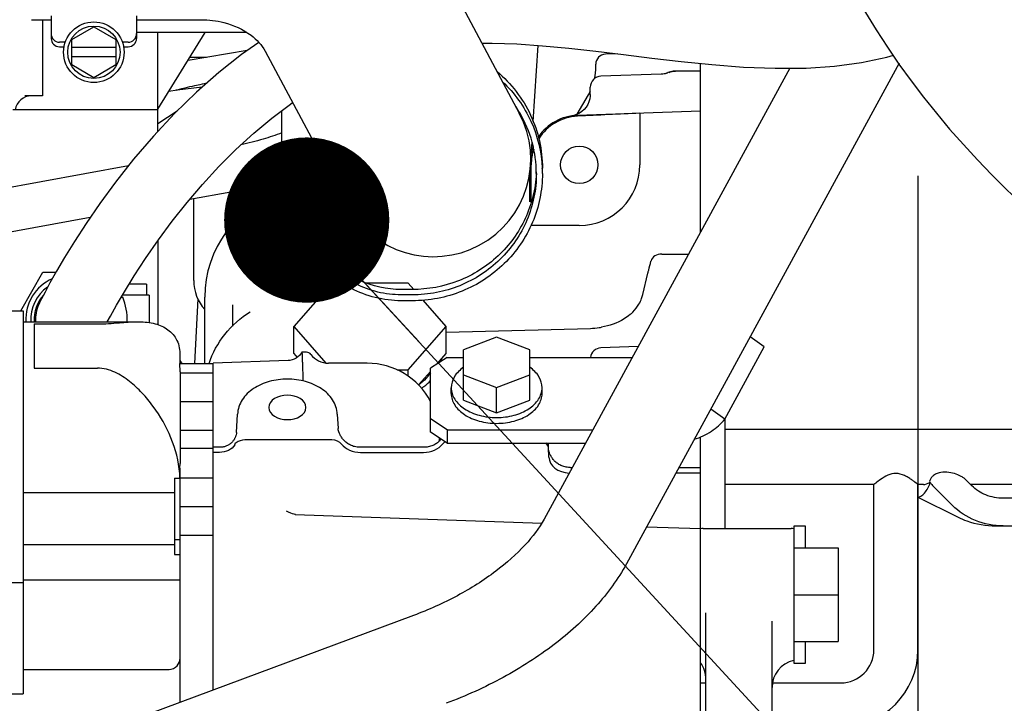
# Model space of a CAD drawing. Units: millimetres. Extents: x 644 to 1218, y 464 to 878.
# Drawn here: x 770 to 788, y 796 to 808 of the extents above; entities that cross this region are included whole.
import ezdxf

# ---------------------------------------------------------------- set-up
doc = ezdxf.new("R2010")
doc.units = ezdxf.units.MM
doc.header["$LTSCALE"] = 32.67
doc.header["$PDSIZE"] = 0.8
doc.linetypes.add('CENTER', pattern=[0.6, 0.375, -0.075, 0.075, -0.075])
doc.layers.get('0').update_dxf_attribs({"linetype": 'CONTINUOUS'})
doc.layers.get('Defpoints').update_dxf_attribs({"linetype": 'CONTINUOUS'})
doc.layers.add('ALL_AXIS', color=7, linetype='CONTINUOUS')
doc.layers.add('ALL_FEATURES', color=7, linetype='CONTINUOUS')
doc.styles.get("Standard").update_dxf_attribs({"font": 'txt.shx', "width": 0.8, "bigfont": '@extfont2.shx'})
doc.dimstyles.new('DIMSTYLE_2', dxfattribs={"dimtxt": 3.2, "dimasz": 3, "dimexe": 0.18, "dimexo": 0.0625, "dimgap": 0.09, "dimtad": 1, "dimdec": 3, "dimlfac": 10, "dimdsep": 46, "dimtxsty": 'STANDARD', "dimblk": 'OPEN', "dimblk1": 'OPEN', "dimblk2": 'OPEN', "dimcen": 0.09, "dimadec": 0, "dimazin": 0, "dimtp": 0.3, "dimtm": 0.3, "dimtfac": 1, "dimtdec": 3, "dimtofl": 0, "dimtmove": 0, "dimatfit": 3, "dimldrblk": 'OPEN', "dimfxl": 1, "dimtolj": 1, "dimarcsym": 0})
doc.dimstyles.new('DIMSTYLE_3', dxfattribs={"dimtxt": 3.2, "dimasz": 3, "dimexe": 0.18, "dimexo": 0.0625, "dimgap": 0.09, "dimtad": 1, "dimdec": 3, "dimlfac": 10, "dimdsep": 46, "dimtxsty": 'STANDARD', "dimblk": 'OPEN', "dimblk1": 'OPEN', "dimblk2": 'OPEN', "dimcen": 0.09, "dimadec": 0, "dimazin": 0, "dimtp": 0.5, "dimtm": 0.5, "dimtfac": 1, "dimtdec": 3, "dimtofl": 0, "dimtmove": 0, "dimatfit": 3, "dimldrblk": 'OPEN', "dimfxl": 1, "dimtolj": 1, "dimarcsym": 0})
doc.dimstyles.get("Standard").update_dxf_attribs({"dimtxt": 3.2, "dimasz": 3, "dimexe": 0.18, "dimexo": 0.0625, "dimgap": 0.09, "dimtad": 1, "dimdec": 3, "dimdsep": 46, "dimtxsty": 'STANDARD', "dimblk": 'OPEN', "dimblk1": 'OPEN', "dimblk2": 'OPEN', "dimcen": 0.09, "dimadec": 0, "dimazin": 0, "dimtol": 1, "dimtp": 0.001, "dimtm": 0.001, "dimtfac": 1, "dimtdec": 3, "dimtofl": 0, "dimtmove": 0, "dimatfit": 3, "dimldrblk": 'OPEN', "dimfxl": 1, "dimtolj": 1, "dimarcsym": 0})

# ---------------------------------------------------------------- blocks, each defined once
blk = doc.blocks.new('_OPEN')
at = {"color": 0, "linetype": 'ByBlock'}
for p, q in [((0, 0), (-1, 0.1667)), ((-1, -0.1667), (0, 0)), ((-1, 0), (0, 0))]:
    blk.add_line(p, q, dxfattribs=at)
blk = doc.blocks.new('*D21')
at = {"color": 0, "linetype": 'Continuous', "lineweight": -2}
for p, q in [((792.222, 806.124), (792.222, 773.931)), ((786.222, 787.771), (786.222, 773.931)), ((783.222, 774.111), (780.222, 774.111)), ((795.222, 774.111), (798.222, 774.111))]:
    blk.add_line(p, q, dxfattribs=at)
at = {"layer": 'Defpoints', "color": 0, "linetype": 'Continuous'}
for p in [(792.222, 806.187), (786.222, 787.833), (792.222, 774.111)]:
    blk.add_point(p, dxfattribs=at)
at = {"color": 0, "linetype": 'Continuous', "lineweight": -2, "xscale": 3, "yscale": 3, "zscale": 3}
blk.add_blockref('_OPEN', (786.222, 774.111), dxfattribs=at)
at = {"color": 0, "linetype": 'Continuous', "lineweight": -2, "xscale": 3, "yscale": 3, "zscale": 3, "rotation": 180}
blk.add_blockref('_OPEN', (792.222, 774.111), dxfattribs=at)
at = {"color": 0, "linetype": 'Continuous', "insert": (789.222, 777.401), "char_height": 3.2, "attachment_point": 2}
blk.add_mtext('\\A1;60', dxfattribs=at)
blk = doc.blocks.new('*D22')
at = {"color": 0, "linetype": 'Continuous', "lineweight": -2}
for p, q in [((799.922, 811.224), (799.922, 764.903)), ((786.222, 769.315), (786.222, 764.903)), ((789.222, 765.083), (796.922, 765.083))]:
    blk.add_line(p, q, dxfattribs=at)
at = {"layer": 'Defpoints', "color": 0, "linetype": 'Continuous'}
for p in [(799.922, 811.287), (786.222, 769.377), (799.922, 765.083)]:
    blk.add_point(p, dxfattribs=at)
at = {"color": 0, "linetype": 'Continuous', "lineweight": -2, "xscale": 3, "yscale": 3, "zscale": 3, "rotation": 180}
blk.add_blockref('_OPEN', (786.222, 765.083), dxfattribs=at)
at = {"color": 0, "linetype": 'Continuous', "lineweight": -2, "xscale": 3, "yscale": 3, "zscale": 3}
blk.add_blockref('_OPEN', (799.922, 765.083), dxfattribs=at)
at = {"color": 0, "linetype": 'Continuous', "insert": (793.072, 768.373), "char_height": 3.2, "attachment_point": 2}
blk.add_mtext('\\A1;137', dxfattribs=at)

msp = doc.modelspace()

# ---------------------------------------------------------------- linework, layer by layer
at = {"color": 7, "linetype": 'Continuous'}
for p, q in [((777.48737, 809.36671), (778.98237, 806.57171)), ((770.12161, 808.26688), (770.48161, 808.26688)), ((770.32161, 808.26688), (770.32161, 806.88338)), ((770.48161, 808.33983), (770.48161, 807.92688)), ((772.03161, 808.33983), (772.03161, 807.92688)), ((772.03161, 808.26688), (773.20363, 808.26688)), ((770.85661, 807.90782), (771.25661, 808.13876)), ((771.25661, 808.13876), (771.65661, 807.90782)), ((772.42161, 806.6441), (773.28099, 808.03688)), ((772.42161, 806.24452), (772.42161, 808.03688)), ((770.73728, 807.85798), (770.63161, 807.85798)), ((770.85661, 807.44594), (770.85661, 807.90782)), ((771.65661, 807.90782), (771.65661, 807.44594)), ((771.88161, 807.85798), (771.77594, 807.85798)), ((770.63161, 807.77688), (770.71578, 807.77688)), ((771.65661, 807.76188), (770.85661, 807.76188)), ((771.79744, 807.77688), (771.88161, 807.77688)), ((774.04089, 807.70671), (772.96681, 807.5277)), ((774.36585, 807.69707), (775.86085, 804.90206)), ((779.2373, 806.41957), (779.32287, 807.80105)), ((780.77436, 807.64745), (780.54534, 807.63945)), ((771.65661, 807.59188), (770.85661, 807.59188)), ((773.30092, 807.58338), (773.00117, 807.58338)), ((785.87916, 807.47733), (780.92641, 798.39197)), ((782.27161, 804.41138), (782.27161, 807.4736)), ((771.25661, 807.215), (770.85661, 807.44594)), ((771.65661, 807.44594), (771.25661, 807.215)), ((783.8939, 807.38731), (779.43379, 799.20566)), ((780.37161, 807.40133), (780.37161, 807.45958)), ((782.27161, 807.33338), (781.80534, 807.33338)), ((781.56116, 807.2793), (780.46463, 807.24101)), ((772.76756, 806.98759), (772.61819, 806.9627)), ((773.22449, 807.04508), (772.7675, 806.98795)), ((780.27161, 806.91126), (780.27161, 807.04113)), ((770.32161, 806.88338), (770.00151, 806.88338)), ((780.03648, 806.55291), (780.2383, 806.90247)), ((780.27161, 806.91128), (780.27029, 806.87939)), ((772.42161, 806.63338), (769.78459, 806.63338)), ((772.42161, 806.38079), (772.77133, 806.61394)), ((780.073, 806.57051), (780.02368, 806.54674)), ((780.0402, 806.53283), (782.27161, 806.61076)), ((780.04096, 806.51717), (780.03804, 806.51703)), ((781.17161, 806.56867), (781.17161, 805.63338)), ((779.18823, 805.62745), (779.21421, 806.04692)), ((779.21349, 805.96941), (779.20923, 805.96655)), ((771.88364, 805.61485), (769.42161, 805.16721)), ((779.19915, 804.94904), (779.19915, 805.63338)), ((779.40218, 805.47596), (779.40218, 805.57278)), ((774.67161, 805.33237), (774.55156, 805.33028)), ((775.62181, 805.34896), (775.57161, 805.34808)), ((779.17161, 804.95976), (779.17161, 805.49126)), ((787.56652, 805.45382), (788.98402, 804.03632)), ((773.744, 805.13999), (772.99776, 805.00431)), ((773.07161, 803.53338), (773.07161, 805.01773)), ((771.18913, 804.67546), (769.42161, 804.3541)), ((780.07161, 804.53338), (779.19554, 804.53338)), ((772.42161, 804.25917), (772.42161, 802.73326)), ((781.37312, 803.88637), (781.37465, 803.89273)), ((781.57161, 804.01367), (781.63474, 804.01367)), ((781.63474, 804.01367), (781.82333, 804.0147)), ((781.82333, 804.0147), (782.05537, 804.0147)), ((769.92849, 802.98644), (770.33086, 803.68338)), ((770.33086, 803.68338), (770.56788, 803.68338)), ((781.2247, 803.27885), (781.31868, 803.669)), ((772.21161, 803.46838), (771.89537, 803.46838)), ((772.21161, 803.46838), (772.21161, 803.26838)), ((775.57879, 803.48843), (774.88597, 802.70116)), ((775.77197, 803.48843), (775.57879, 803.48843)), ((776.96443, 803.48843), (776.19785, 803.48843)), ((777.03789, 803.37105), (776.83789, 803.37142)), ((777.06702, 803.37186), (776.96443, 803.48843)), ((771.75282, 803.23338), (771.78161, 803.23338)), ((772.26161, 803.26838), (771.7734, 803.26838)), ((772.26161, 803.26838), (772.26161, 802.77058)), ((773.14578, 803.20063), (773.08319, 802.02996)), ((773.27161, 802.02996), (773.27161, 803.23337)), ((777.03789, 803.27422), (776.83789, 803.2746)), ((777.65725, 802.70116), (777.23966, 803.17569)), ((773.77161, 803.09218), (773.77161, 802.70672)), ((777.03768, 803.16658), (776.83768, 803.16696)), ((768.48398, 802.98644), (769.97161, 802.98644)), ((769.97161, 802.98643), (769.97161, 796.03176)), ((774.09577, 802.96825), (774.09563, 802.96817)), ((769.97161, 802.78644), (772.04132, 802.78644)), ((770.17161, 802.74615), (771.32161, 802.74615)), ((770.17161, 802.74615), (770.17161, 801.94314)), ((774.88597, 802.70116), (775.47088, 802.03651)), ((774.88597, 802.2106), (774.88597, 802.70116)), ((776.96443, 801.91389), (777.65725, 802.70116)), ((777.65725, 802.2106), (777.65725, 802.70116)), ((777.65725, 802.5996), (780.27479, 802.66652)), ((778.57161, 802.50408), (777.97161, 802.27681)), ((779.17161, 802.27681), (778.57161, 802.50408)), ((783.43042, 802.33118), (783.17345, 802.51396)), ((781.13919, 802.33406), (780.46463, 802.31051)), ((782.71514, 801.01906), (783.43042, 802.33118)), ((772.82113, 802.21166), (772.82113, 802.03008)), ((774.88597, 802.2106), (774.94962, 802.13828)), ((775.03414, 802.23202), (775.02848, 802.22243)), ((775.03563, 802.23338), (775.03414, 802.23202)), ((775.11802, 802.23338), (775.03562, 802.23338)), ((777.67161, 802.13957), (777.37161, 801.94276)), ((777.48975, 802.02026), (777.65725, 802.2106)), ((777.57664, 802.07727), (777.5748, 802.11691)), ((777.67161, 802.13957), (777.97161, 802.13957)), ((777.97161, 801.36191), (777.97161, 802.27681)), ((779.17161, 801.36191), (779.17161, 802.27681)), ((779.17161, 802.13957), (781.03317, 802.13957)), ((770.17161, 801.94314), (771.32161, 801.94314)), ((772.82161, 801.87523), (772.82113, 802.03005)), ((772.82113, 802.02996), (773.42161, 802.02996)), ((774.7847, 802.08098), (773.42161, 802.03338)), ((773.42161, 801.85734), (773.42161, 802.03338)), ((775.04725, 802.05115), (775.05255, 801.71245)), ((776.22161, 802.03338), (775.51802, 802.03338)), ((777.37161, 800.78277), (777.37161, 801.94276)), ((772.82161, 801.87523), (772.82161, 800.21697)), ((772.82161, 801.85695), (773.42161, 801.85695)), ((773.42161, 800.51166), (773.42161, 801.85695)), ((776.76223, 801.91389), (776.96443, 801.91389)), ((776.96443, 801.79936), (776.96443, 801.91389)), ((777.15424, 801.63902), (777.37161, 801.88602)), ((777.97161, 801.82228), (778.57161, 801.59502)), ((778.57161, 801.59502), (779.17161, 801.82228)), ((777.74661, 801.48352), (777.74661, 801.58917)), ((778.57161, 801.13464), (778.57161, 801.59502)), ((779.39661, 801.48352), (779.39661, 801.58917)), ((772.82161, 801.33713), (773.42161, 801.33713)), ((777.97161, 801.36191), (778.57161, 801.13464)), ((778.57161, 801.13464), (779.17161, 801.36191)), ((773.8479, 800.77808), (773.86546, 801.10804)), ((775.67776, 801.10804), (775.69151, 800.8498)), ((782.71514, 801.01906), (782.45817, 801.20184)), ((782.72161, 799.03338), (782.72161, 801.03107)), ((777.67161, 800.82746), (777.37161, 801.02427)), ((772.82161, 800.81772), (773.42161, 800.81772)), ((777.67161, 800.58595), (777.37161, 800.78277)), ((777.52539, 800.68188), (777.52838, 800.6173)), ((777.67161, 800.82746), (780.31789, 800.82746)), ((777.67161, 800.82746), (777.67161, 800.58595)), ((782.27161, 788.33338), (782.27161, 800.69527)), ((801.32161, 800.83338), (782.72161, 800.83338)), ((772.82161, 800.49452), (773.42161, 800.49452)), ((773.54852, 800.50769), (773.42161, 800.50769)), ((773.42161, 796.10415), (773.42161, 800.50769)), ((773.84379, 800.58715), (773.83072, 800.5875)), ((775.58065, 800.64172), (773.99781, 800.64172)), ((777.25333, 800.50769), (776.08989, 800.50769)), ((777.67161, 800.58595), (780.18624, 800.58595)), ((779.50555, 800.58595), (779.50975, 800.50707)), ((779.51033, 800.49604), (779.51029, 800.49684)), ((779.51813, 800.32771), (779.51033, 800.49604)), ((773.43906, 800.4153), (773.42161, 800.4153)), ((773.53927, 800.4153), (773.43906, 800.4153)), ((776.10058, 800.4153), (777.24264, 800.4153)), ((772.82113, 800.12796), (772.82161, 800.21697)), ((779.90675, 800.14179), (779.94411, 800.14179)), ((781.8803, 800.14179), (782.27161, 800.14179)), ((772.82113, 800.12791), (772.82113, 799.95477)), ((772.82161, 799.95477), (772.82161, 800.12752)), ((772.82161, 799.95477), (773.42161, 799.95477)), ((782.27161, 800.03795), (781.82369, 800.03795)), ((772.72161, 799.94633), (772.82113, 799.94633)), ((772.72161, 799.94633), (772.72161, 798.56122)), ((772.82161, 795.88129), (772.82161, 799.94633)), ((785.42193, 799.83338), (782.72161, 799.83338)), ((785.42161, 796.83338), (785.42161, 799.83363)), ((786.3218, 799.83338), (786.2213, 799.83338)), ((786.22161, 799.63316), (786.22161, 799.83363)), ((786.84669, 799.45475), (786.51251, 799.78893)), ((787.20025, 799.8083), (787.08123, 799.92731)), ((801.32161, 799.83338), (787.17517, 799.83338)), ((769.97161, 799.69019), (772.72161, 799.69019)), ((786.22079, 799.60606), (786.2216, 799.63346)), ((786.22079, 799.60606), (786.22161, 799.60394)), ((786.22136, 799.604), (786.9503, 799.23953)), ((786.22161, 796.83338), (786.22161, 799.60411)), ((772.82161, 799.43496), (773.42161, 799.43496)), ((798.32161, 799.58338), (787.76883, 799.58338)), ((774.92059, 799.29002), (774.91216, 799.29122)), ((774.9129, 799.29028), (779.39077, 799.13391)), ((781.29463, 799.06743), (782.27161, 799.03331)), ((783.97161, 799.08338), (784.17161, 799.08338)), ((783.97161, 796.58338), (783.97161, 799.08338)), ((784.17161, 799.08338), (784.17161, 798.68338)), ((787.63945, 799.08338), (798.32161, 799.08338)), ((772.82161, 798.91554), (773.42161, 798.91554)), ((782.32161, 799.03338), (783.92161, 799.03338)), ((769.97161, 798.74318), (772.72161, 798.74318)), ((772.72161, 798.83536), (772.82161, 798.83536)), ((772.72161, 798.56122), (772.82161, 798.56122)), ((783.97161, 798.68338), (784.77161, 798.68338)), ((784.77161, 798.68338), (784.77161, 796.98338)), ((768.32161, 798.05635), (769.97161, 798.05635)), ((772.82161, 798.09507), (769.97161, 798.09507)), ((783.97161, 797.83338), (784.77161, 797.83338)), ((777.06234, 797.45646), (770.47384, 795.00924)), ((782.37161, 791.13338), (782.37161, 797.50506)), ((783.57161, 792.43338), (783.57161, 797.35462)), ((783.97161, 796.98338), (784.77161, 796.98338)), ((784.17161, 796.98338), (784.17161, 796.58338)), ((783.96447, 796.63803), (783.97161, 796.63973)), ((784.17161, 796.58338), (783.97161, 796.58338)), ((769.97161, 796.47819), (772.62161, 796.47819)), ((782.27161, 796.23338), (782.37161, 796.23338)), ((783.57957, 796.23338), (784.82161, 796.23338)), ((768.32161, 796.03176), (769.97161, 796.03176))]:
    msp.add_line(p, q, dxfattribs=at)
for points in [[(774.25245, 807.8548), (773.9359, 807.63322), (773.52426, 807.30865), (773.1205, 806.95364), (772.72374, 806.56763), (772.33942, 806.15662), (771.97922, 805.73586), (771.65205, 805.32167), (771.36372, 804.92918), (771.11564, 804.56867), (770.904, 804.24274), (770.72566, 803.95304), (770.57846, 803.70222), (770.46, 803.49134), (770.36998, 803.32387), (770.30789, 803.20392), (770.27104, 803.13033), (770.25708, 803.10159)], [(778.30326, 807.84136), (778.48735, 807.8428), (778.93655, 807.82737), (779.40159, 807.79569), (779.87993, 807.75083), (780.37026, 807.69636), (780.87338, 807.63546), (781.39088, 807.57163), (781.92492, 807.50904), (782.47818, 807.45248), (783.05251, 807.40833), (783.632, 807.38515), (784.18951, 807.38975), (784.70936, 807.42476), (785.19672, 807.49073), (785.65876, 807.58907), (785.77686, 807.62468)], [(781.65267, 807.29328), (781.64257, 807.29059), (781.62864, 807.28739), (781.61115, 807.28414), (781.59106, 807.28142), (781.56918, 807.27965), (781.56197, 807.27933)], [(781.66758, 807.29796), (781.66754, 807.29794), (781.66653, 807.29758), (781.66403, 807.29674), (781.65963, 807.29534), (781.65267, 807.29328)], [(771.50039, 802.78644), (771.55618, 802.88989), (771.66645, 803.08655), (771.8104, 803.33128), (771.98828, 803.61832), (772.19642, 803.93586), (772.42981, 804.27095), (772.68175, 804.61041), (772.94934, 804.94749), (773.23169, 805.27881), (773.52794, 805.6012), (773.83764, 805.91183), (774.15958, 806.2074), (774.49045, 806.48322), (774.82664, 806.73534), (774.86616, 806.76171)], [(780.27029, 806.87939), (780.2629, 806.82961), (780.2482, 806.77848), (780.22592, 806.72828), (780.19644, 806.68107), (780.1606, 806.63847), (780.11908, 806.60131), (780.073, 806.57051)], [(780.02368, 806.54674), (779.97266, 806.53034), (779.93721, 806.52329)], [(775.02848, 802.22243), (775.01108, 802.19721), (774.98914, 802.17181), (774.96264, 802.14753), (774.93157, 802.12546), (774.89615, 802.10673), (774.85676, 802.09238), (774.81399, 802.08344), (774.78476, 802.08098)], [(775.72285, 800.7485), (775.7193, 800.75673), (775.70524, 800.79152), (775.69566, 800.82255), (775.69151, 800.8498)], [(773.83662, 800.72373), (773.83375, 800.71446), (773.83052, 800.7051), (773.82691, 800.69567), (773.82289, 800.68616), (773.81845, 800.67659), (773.81357, 800.66698), (773.80823, 800.65735), (773.80241, 800.64773), (773.7961, 800.63814), (773.78931, 800.62862), (773.78201, 800.61921), (773.77421, 800.60994), (773.76591, 800.60085), (773.75709, 800.59197), (773.74778, 800.58334), (773.73797, 800.575), (773.72765, 800.56697), (773.71683, 800.55928), (773.70549, 800.55198), (773.69366, 800.54508), (773.68131, 800.53863), (773.66847, 800.53267), (773.65513, 800.52723), (773.64131, 800.52237), (773.62701, 800.51811), (773.61226, 800.51452), (773.59707, 800.51163), (773.58147, 800.50949), (773.56549, 800.50816), (773.54862, 800.50769)], [(773.8479, 800.77809), (773.84555, 800.75942), (773.83927, 800.73305), (773.83662, 800.72375)], [(776.0898, 800.50769), (776.08109, 800.50778), (776.0581, 800.50895), (776.03567, 800.51137), (776.01385, 800.51497), (775.99267, 800.51966), (775.97217, 800.52538), (775.95238, 800.53204), (775.93332, 800.53957), (775.915, 800.54791), (775.89744, 800.55698), (775.88063, 800.56674), (775.86459, 800.57712), (775.84931, 800.58806), (775.83479, 800.59952), (775.82103, 800.61145), (775.80801, 800.6238), (775.79574, 800.63653), (775.78422, 800.64959), (775.77344, 800.66292), (775.7634, 800.67648), (775.75408, 800.69023), (775.74549, 800.7041), (775.73761, 800.71808), (775.73041, 800.7321), (775.72388, 800.74614), (775.72287, 800.74846)], [(777.56442, 800.65627), (777.55973, 800.65045), (777.54859, 800.63774), (777.53663, 800.62522), (777.52384, 800.61295), (777.51023, 800.60102), (777.49579, 800.58948), (777.48052, 800.57841), (777.46442, 800.56787), (777.4475, 800.55792), (777.42976, 800.54866), (777.41123, 800.54013), (777.39193, 800.53244), (777.37189, 800.52564), (777.35115, 800.51981), (777.32974, 800.51504), (777.30773, 800.51139), (777.28516, 800.50895), (777.26211, 800.50778), (777.25342, 800.50769)], [(779.53375, 800.39712), (779.52879, 800.41061), (779.52443, 800.42395), (779.52063, 800.43708), (779.51737, 800.44994), (779.51462, 800.4625), (779.5124, 800.47442), (779.51089, 800.48412)], [(779.90666, 800.14179), (779.89864, 800.14187), (779.8763, 800.14294), (779.85449, 800.14521), (779.83324, 800.14859), (779.8126, 800.15301), (779.7926, 800.1584), (779.77326, 800.16469), (779.7546, 800.17182), (779.73664, 800.17972), (779.71938, 800.18834), (779.70285, 800.19761), (779.68703, 800.20749), (779.67192, 800.21791), (779.65754, 800.22884), (779.64387, 800.24023), (779.6309, 800.25204), (779.61864, 800.26422), (779.60709, 800.27674), (779.59623, 800.28954), (779.58608, 800.30258), (779.57661, 800.31581), (779.56783, 800.32921), (779.55973, 800.34271), (779.55228, 800.35629), (779.54548, 800.36991), (779.53931, 800.38354), (779.53375, 800.39712)], [(774.91216, 799.29122), (774.89371, 799.29491), (774.86646, 799.30217), (774.83174, 799.31412), (774.79051, 799.33197), (774.75683, 799.34951)]]:
    msp.add_lwpolyline(points, dxfattribs=at)
for centre, radius in [((771.25661, 807.67688), 0.55), ((771.25661, 807.67688), 0.475), ((780.07161, 805.63338), 0.34)]:
    msp.add_circle(centre, radius, dxfattribs=at)
for centre, radius, start, end in [((798.32161, 816.20892), 15.21, 180, 225), ((770.63161, 807.92688), 0.15, 180, 270), ((771.88161, 807.92688), 0.15, 270, 0), ((780.55161, 807.45956), 0.18, 92, 180), ((779.37161, 807.40133), 1, 348.359041, 360), ((781.8049, 807.03076), 0.30254, 117.194726, 119.171533), ((781.80522, 807.03012), 0.30325, 109.988196, 117.191913), ((781.80573, 807.02741), 0.30598, 90.072367, 109.904295), ((780.47161, 807.04113), 0.2, 92, 180), ((779.37161, 807.40133), 1, 330.133558, 334.285829), ((779.36726, 807.40528), 1.00574, 331.310828, 334.195964), ((770.12161, 806.58338), 0.3, 90, 170.405932), ((779.36951, 807.40406), 1.00319, 330.00029, 331.310369), ((777.42161, 805.73688), 1.77, 208.141601, 28.141601), ((777.10075, 805.46167), 2.19446, 30.534724, 33.822068), ((777.12667, 805.4747), 2.16551, 0.033303, 30.586243), ((780.07161, 805.63338), 0.9, 91.999211, 145.659985), ((780.08207, 805.63604), 0.88209, 92.860916, 147.707833), ((787.1166, 663.60367), 143.08855, 92.3811878, 92.8343968), ((780.09186, 805.63245), 0.89271, 161.544335, 179.939993), ((780.07161, 805.63338), 0.9, 158.382893, 165.081065), ((777.57161, 807.93338), 2.55, 309.988499, 310.529902), ((779.76796, 805.03616), 1.08554, 119.60045, 120.715615), ((777.13716, 805.5728), 2.15502, 357.425948, 358.752462), ((777.1421, 805.47595), 2.26008, 0.00009, 2.452048), ((780.07161, 805.63338), 1.1, 270, 0), ((775.67161, 803.44954), 1.9, 91.500645, 93.019929), ((775.27161, 803.23338), 2, 107.46337, 180.000375), ((776.8058, 805.15255), 1.76963, 219.782059, 220.334261), ((770.82161, 802.83338), 0.8, 113.727637, 183.390712), ((773.87161, 803.53338), 0.8, 180, 221.295086), ((770.82161, 802.83338), 0.708, 124.905809, 183.811642), ((770.82161, 802.83338), 0.65, 137.643297, 184.154106), ((770.82161, 802.83338), 1.04, 357.406478, 22.619865), ((780.56605, 803.44568), 0.67984, 330.083742, 339.76244), ((780.62411, 803.4242), 0.61792, 339.768686, 346.39541), ((770.82161, 802.83338), 0.625, 154.587959, 184.320922), ((780.25955, 803.90348), 1.23622, 278.094398, 280.084392), ((780.47161, 802.11063), 0.2, 92, 171.667435), ((775.11802, 802.13338), 0.1, 36.869898, 90), ((775.51802, 802.43338), 0.4, 216.869898, 270), ((777.0006, 802.17402), 0.57108, 349.198952, 353.221638), ((772.42161, 801.78688), 0.5, 29.167646, 36.838934), ((776.22161, 800.73338), 1.3, 27.717652, 89.99996), ((776.77056, 802.25826), 0.722, 320.775741, 326.585542), ((776.54647, 802.4928), 1.04762, 305.458078, 305.921669), ((771.1205, 799.90432), 1.70115, 1.695146, 4.396232), ((771.176, 799.90634), 1.64562, 1.392417, 1.681904), ((782.32161, 798.83338), 0.2, 90, 104.138502), ((783.92161, 798.83338), 0.2, 75.522488, 90), ((784.82161, 796.83338), 1.4, 270, 0), ((784.82161, 796.83338), 0.6, 270, 0), ((781.87161, 796.29719), 0.5, 0, 36.869898), ((784.07161, 796.14964), 0.5, 102.373625, 180)]:
    msp.add_arc(centre, radius, start, end, dxfattribs=at)
for centre, major_axis, ratio, start_param, end_param in [((781.57161, 803.86731), (0.2, 0), 0.73179949, 1.57079633, 2.96705973), ((773.99781, 800.49077), (0.20012, 0), 0.75424983, 1.57079633, 2.44906009), ((775.58065, 800.49077), (0.20012, 0), 0.75424983, 0.52359878, 1.57079633), ((776.10058, 800.71719), (0.40024, 0), 0.75424983, -2.61799388, -1.57079633), ((777.24264, 800.71719), (0.40024, 0), 0.75424983, -1.57079633, -0.52359878), ((777.76257, 800.49077), (0.20012, 0), 0.75424983, 2.24700808, 2.61799388), ((779.31033, 800.49077), (0.20012, 0), 0.75424983, 0.04017347, 0.68411181), ((779.91805, 800.33983), (0.40024, 0), 0.75424983, -3.1014352, -1.64524498), ((786.57161, 800.33338), (0.30075, 0.48662), 0.38196601, -2.9099486, -2.51869086), ((786.52161, 800.13338), (0.0739, 0.26682), 0.48920641, -3.23557683, -3.15708899)]:
    msp.add_ellipse(centre, major_axis=major_axis, ratio=ratio, start_param=start_param, end_param=end_param, dxfattribs=at)
for points, knots in [([(773.20363, 808.26688), (773.34261, 808.26688), (773.66446, 808.22744), (774.0844, 808.04182), (774.30564, 807.80964), (774.36585, 807.69707)], [0, 0, 0, 0, 0.30980901, 0.71541025, 1, 1, 1, 1]), ([(770.48161, 808.01399), (770.48161, 807.97487), (770.51158, 807.89326), (770.59265, 807.85798), (770.63161, 807.85798)], [0, 0, 0, 0, 0.50099097, 1, 1, 1, 1]), ([(771.88161, 807.85798), (771.92058, 807.85798), (772.00165, 807.89326), (772.03161, 807.97487), (772.03161, 808.01399)], [0, 0, 0, 0, 0.49900903, 1, 1, 1, 1]), ([(778.57987, 807.32466), (778.7078, 807.21714), (778.94087, 806.97437), (779.203, 806.54499), (779.3655, 806.0706), (779.40218, 805.73823), (779.40218, 805.57278)], [0, 0, 0, 0, 0.25141038, 0.50169735, 0.75109423, 1, 1, 1, 1]), ([(772.76745, 806.98795), (772.68684, 806.97787), (773.01937, 807.0578), (773.14397, 807.08421), (773.25684, 807.10826), (773.30841, 807.1189)], [0, 0, 0, 0, 0.43770585, 0.71630391, 1, 1, 1, 1]), ([(778.67903, 807.13959), (778.89289, 806.93809), (779.24635, 806.45042), (779.38761, 805.86442), (779.40011, 805.57265)], [0, 0, 0, 0, 0.50153045, 1, 1, 1, 1]), ([(774.67216, 806.21372), (774.55998, 806.1704), (774.31357, 806.0896), (774.06266, 806.02488), (773.92742, 805.994)], [0, 0, 0, 0, 0.46434879, 1, 1, 1, 1]), ([(774.67201, 805.36684), (774.52404, 805.31998), (774.21659, 805.2354), (773.90475, 805.16921), (773.744, 805.13999)], [0, 0, 0, 0, 0.48716612, 1, 1, 1, 1]), ([(779.40218, 805.47596), (779.40218, 805.32484), (779.37162, 805.02147), (779.23593, 804.58484), (779.01567, 804.18249), (778.71942, 803.83017), (778.35869, 803.54134), (777.94733, 803.32707), (777.50142, 803.19551), (777.19205, 803.1663), (777.03768, 803.16658)], [0, 0, 0, 0, 0.12366594, 0.24753671, 0.37178499, 0.49652461, 0.62179355, 0.74754908, 0.87367503, 1, 1, 1, 1]), ([(779.29001, 805.47601), (779.28371, 805.33606), (779.24357, 805.05637), (779.1032, 804.65652), (778.88764, 804.28994), (778.51143, 803.86405), (777.89606, 803.47683), (777.32257, 803.37052), (777.03789, 803.37105)], [0, 0, 0, 0, 0.12393002, 0.24809591, 0.37265278, 0.49769819, 0.74815924, 1, 1, 1, 1]), ([(779.29218, 805.47596), (779.29218, 805.33188), (779.26304, 805.04265), (779.13368, 804.62637), (778.92369, 804.24278), (778.64125, 803.90688), (778.29732, 803.63152), (777.90514, 803.42723), (777.48002, 803.3018), (777.18506, 803.27395), (777.03789, 803.27422)], [0, 0, 0, 0, 0.12366594, 0.24753671, 0.37178499, 0.49652461, 0.62179355, 0.74754908, 0.87367503, 1, 1, 1, 1]), ([(776.83768, 803.16696), (776.67989, 803.16725), (776.36344, 803.2064), (775.91876, 803.37746), (775.53036, 803.65017), (775.32411, 803.89012), (775.23809, 804.0201)], [0, 0, 0, 0, 0.25135841, 0.50208544, 0.7517037, 1, 1, 1, 1]), ([(776.83789, 803.2746), (776.69515, 803.27486), (776.40896, 803.30886), (776.00468, 803.45755), (775.64745, 803.69539), (775.45343, 803.90566), (775.37087, 804.02009)], [0, 0, 0, 0, 0.2512708, 0.50195779, 0.75160905, 1, 1, 1, 1]), ([(776.83789, 803.37142), (776.57756, 803.37191), (776.05267, 803.4854), (775.62417, 803.81011), (775.45685, 804.00716)], [0, 0, 0, 0, 0.5017483, 1, 1, 1, 1]), ([(781.31868, 803.669), (781.32314, 803.6875), (781.34098, 803.76003), (781.36008, 803.83226), (781.37312, 803.88637)], [0, 0, 0, 0, 0.25476303, 1, 1, 1, 1]), ([(780.9943, 802.91711), (781.01063, 802.93084), (781.07216, 802.98673), (781.12453, 803.05305), (781.1553, 803.10662)], [0, 0, 0, 0, 0.25670476, 1, 1, 1, 1]), ([(773.34899, 802.02996), (773.41068, 802.21946), (773.6109, 802.5839), (773.92177, 802.85715), (774.09577, 802.96825)], [0, 0, 0, 0, 0.49118321, 1, 1, 1, 1]), ([(780.99429, 802.91711), (780.95981, 802.8881), (780.8046, 802.77701), (780.61907, 802.7118), (780.47603, 802.68637)], [0, 0, 0, 0, 0.23673044, 1, 1, 1, 1]), ([(771.32161, 802.74615), (771.45494, 802.74615), (771.69454, 802.76686), (771.9342, 802.78639), (772.04106, 802.78644)], [0, 0, 0, 0, 0.55510774, 1, 1, 1, 1]), ([(772.04106, 802.78644), (772.13983, 802.78649), (772.32623, 802.77331), (772.58351, 802.67853), (772.77437, 802.48347), (772.81773, 802.30421), (772.82113, 802.21166)], [0, 0, 0, 0, 0.27362187, 0.51371506, 0.74344083, 1, 1, 1, 1]), ([(775.03864, 802.22697), (775.03843, 802.22791), (775.03784, 802.22992), (775.03706, 802.23338), (775.03563, 802.23338)], [0, 0, 0, 0, 0.40391601, 1, 1, 1, 1]), ([(775.04725, 802.05115), (775.04663, 802.09027), (775.04431, 802.14869), (775.04286, 802.20785), (775.03864, 802.22697)], [0, 0, 0, 0, 0.66643015, 1, 1, 1, 1]), ([(772.81665, 800.03472), (772.79969, 800.25601), (772.6835, 800.68869), (772.41129, 801.16601), (772.13911, 801.49585), (771.90903, 801.71031), (771.64337, 801.88574), (771.4302, 801.94314), (771.32161, 801.94314)], [0, 0, 0, 0, 0.25763229, 0.5101371, 0.63257995, 0.75301134, 0.87395152, 1, 1, 1, 1]), ([(777.97069, 801.96002), (777.90546, 801.91452), (777.79415, 801.80862), (777.74661, 801.65842), (777.74661, 801.58917)], [0, 0, 0, 0, 0.53457976, 1, 1, 1, 1]), ([(779.39661, 801.58917), (779.39661, 801.65842), (779.34907, 801.80862), (779.23777, 801.91452), (779.17253, 801.96002)], [0, 0, 0, 0, 0.46542024, 1, 1, 1, 1]), ([(775.67776, 801.10804), (775.67289, 801.19964), (775.60771, 801.3871), (775.38865, 801.59272), (775.09808, 801.71734), (774.7716, 801.75918), (774.44512, 801.71733), (774.15456, 801.59271), (773.93551, 801.38709), (773.87034, 801.19964), (773.86546, 801.10804)], [0, 0, 0, 0, 0.11379129, 0.2334007, 0.36289183, 0.50000714, 0.6371208, 0.76660741, 0.8862114, 1, 1, 1, 1]), ([(777.32988, 801.8017), (777.31818, 801.78734), (777.26734, 801.72941), (777.20847, 801.67874), (777.16109, 801.64441)], [0, 0, 0, 0, 0.24042115, 1, 1, 1, 1]), ([(777.20639, 801.58016), (777.22179, 801.59061), (777.28038, 801.63245), (777.33493, 801.68009), (777.37189, 801.71863)], [0, 0, 0, 0, 0.2584374, 1, 1, 1, 1]), ([(777.74661, 801.58917), (777.74661, 801.51703), (777.79896, 801.35983), (777.9922, 801.18535), (778.26079, 801.07337), (778.46548, 801.04793), (778.57161, 801.04793)], [0, 0, 0, 0, 0.20083388, 0.43339583, 0.70456353, 1, 1, 1, 1]), ([(778.57161, 801.04793), (778.67774, 801.04793), (778.88244, 801.07337), (779.15102, 801.18535), (779.34426, 801.35983), (779.39661, 801.51703), (779.39661, 801.58917)], [0, 0, 0, 0, 0.29543647, 0.56660417, 0.79916612, 1, 1, 1, 1]), ([(777.74661, 801.48352), (777.74661, 801.41137), (777.79896, 801.25417), (777.9922, 801.07969), (778.26079, 800.96771), (778.46548, 800.94227), (778.57161, 800.94227)], [0, 0, 0, 0, 0.20083382, 0.43339592, 0.70456347, 1, 1, 1, 1]), ([(778.57161, 800.94227), (778.67774, 800.94227), (778.88244, 800.96771), (779.15102, 801.07969), (779.34426, 801.25417), (779.39661, 801.41137), (779.39661, 801.48352)], [0, 0, 0, 0, 0.29543653, 0.56660408, 0.79916618, 1, 1, 1, 1]), ([(782.15989, 800.65289), (782.26902, 800.68733), (782.47555, 800.78213), (782.64614, 800.93381), (782.71514, 801.01906)], [0, 0, 0, 0, 0.51063089, 1, 1, 1, 1]), ([(773.81439, 800.55115), (773.78961, 800.50832), (773.70256, 800.43675), (773.59544, 800.4153), (773.53927, 800.4153)], [0, 0, 0, 0, 0.46836434, 1, 1, 1, 1]), ([(785.82161, 800.03338), (785.72113, 800.03338), (785.59137, 799.96113), (785.47157, 799.87322), (785.4327, 799.84197), (785.42161, 799.83338)], [0, 0, 0, 0, 0.66878265, 0.9066194, 1, 1, 1, 1]), ([(786.22161, 799.83338), (786.23269, 799.82477), (786.1757, 799.86971), (786.15169, 799.88744), (786.09847, 799.92592), (786.04332, 799.96129), (785.95367, 800.01043), (785.87533, 800.03338), (785.82161, 800.03338)], [0, 0, 0, 0, 0.09270937, 0.19734057, 0.32886176, 0.4798803, 0.64507214, 1, 1, 1, 1]), ([(786.57161, 800.03338), (786.54869, 800.02422), (786.50761, 800.00171), (786.46171, 799.95723), (786.43546, 799.91354), (786.43185, 799.88255), (786.43578, 799.87113)], [0, 0, 0, 0, 0.32821632, 0.61462507, 0.83938732, 1, 1, 1, 1]), ([(787.08148, 799.92707), (787.06811, 799.94045), (787.03516, 799.96436), (786.95923, 800.00509), (786.8505, 800.04359), (786.71119, 800.06506), (786.61517, 800.05081), (786.57161, 800.03338)], [0, 0, 0, 0, 0.10485405, 0.22352289, 0.47751297, 0.73987507, 1, 1, 1, 1]), ([(786.22079, 799.60606), (786.23943, 799.60241), (786.27292, 799.61551), (786.31015, 799.64431), (786.35519, 799.69103), (786.40442, 799.76491), (786.43417, 799.83188), (786.44569, 799.86716)], [0, 0, 0, 0, 0.15760758, 0.26723955, 0.39592297, 0.6920951, 1, 1, 1, 1]), ([(786.44569, 799.86716), (786.45093, 799.86019), (786.47191, 799.83295), (786.49452, 799.80692), (786.51266, 799.78878)], [0, 0, 0, 0, 0.25359627, 1, 1, 1, 1]), ([(787.76883, 799.58338), (787.66212, 799.58338), (787.45241, 799.6218), (787.27168, 799.73686), (787.20025, 799.8083)], [0, 0, 0, 0, 0.5136626, 1, 1, 1, 1]), ([(787.76883, 799.08338), (787.59819, 799.08338), (787.25717, 799.14712), (786.96489, 799.33655), (786.84669, 799.45475)], [0, 0, 0, 0, 0.50515944, 1, 1, 1, 1]), ([(786.9503, 799.23953), (787.00196, 799.2137), (787.22049, 799.12166), (787.46047, 799.08338), (787.63945, 799.08338)], [0, 0, 0, 0, 0.24399528, 1, 1, 1, 1]), ([(779.43379, 799.20566), (779.34197, 799.03723), (779.07427, 798.68997), (778.53933, 798.22168), (777.85322, 797.79044), (777.33526, 797.55783), (777.06234, 797.45646)], [0, 0, 0, 0, 0.19198544, 0.43375973, 0.70862631, 1, 1, 1, 1]), ([(780.92641, 798.39197), (780.77519, 798.11457), (780.37935, 797.57912), (779.61307, 796.89138), (778.69229, 796.30327), (778.01012, 795.99501), (777.65428, 795.86284)], [0, 0, 0, 0, 0.22497593, 0.46898086, 0.72970251, 1, 1, 1, 1]), ([(772.62161, 796.47819), (772.67485, 796.47819), (772.78126, 796.52414), (772.82161, 796.62987), (772.82161, 796.67872)], [0, 0, 0, 0, 0.52147737, 1, 1, 1, 1])]:
    msp.add_open_spline(points, degree=3, knots=knots, dxfattribs=at)
for points in [[(780.352, 807.20042), (780.36637, 807.26911), (780.37359, 807.33962), (780.37391, 807.40979)], [(781.70329, 807.31001), (781.73965, 807.32528), (781.77984, 807.33338), (781.81928, 807.33338)], [(780.27479, 802.66652), (780.32789, 802.66788), (780.38102, 802.6721), (780.43361, 802.67958)], [(775.10911, 801.23217), (775.10911, 801.36672), (774.77161, 801.54046), (774.43411, 801.36672), (774.43411, 801.23217)], [(774.43411, 801.23217), (774.43411, 801.09762), (774.77161, 800.92388), (775.10911, 801.09762), (775.10911, 801.23217)], [(773.81439, 800.55115), (773.82105, 800.56265), (773.82659, 800.57488), (773.83072, 800.5875)]]:
    msp.add_open_spline(points, degree=3, dxfattribs=at)
at = {"layer": 'ALL_AXIS', "color": 7, "linetype": 'CENTER'}
msp.add_line((786.22161, 805.4315), (786.22161, 769.37714), dxfattribs=at)
at = {"layer": 'ALL_FEATURES', "color": 7, "linetype": 'Continuous'}
for p, q in [((774.03208, 808.03688), (772.03161, 808.03688)), ((774.67161, 804.02039), (774.67161, 806.61908)), ((775.57161, 804.02039), (775.57161, 805.44281)), ((775.57161, 804.02039), (774.67161, 804.02039))]:
    msp.add_line(p, q, dxfattribs=at)

# ---------------------------------------------------------------- dimensions: what is measured, and where the dimension line sits
at = {"color": 7, "linetype": 'Continuous'}
for base, p1, p2, dimstyle, picture, middle in [((799.92161, 765.08341), (786.22161, 769.37714), (799.92161, 811.28688), 'DIMSTYLE_3', '*D22', (793.07161, 765.08341)), ((792.22161, 774.11111), (786.22161, 787.83338), (792.22161, 806.18688), 'DIMSTYLE_2', '*D21', (789.22161, 774.11111))]:
    dim = msp.add_linear_dim(base=base, p1=p1, p2=p2, dimstyle=dimstyle, dxfattribs=at)
    dim.commit()
    dim.dimension.update_dxf_attribs({"geometry": picture, "text_midpoint": middle, "dimtype": 160})

# ---------------------------------------------------------------- leaders
at = {"color": 7, "linetype": 'Continuous', "annotation_type": 0, "has_hookline": 1, "hookline_direction": 0, "text_width": 42.24}
msp.add_leader([(775.12222, 804.63112), (803.55286, 773.79702), (805.44091, 773.79702)], dimstyle='STANDARD', override={"dimtad": 1, "dimldrblk": 'DOT'}, dxfattribs=at)

doc.saveas('drawing.dxf')
